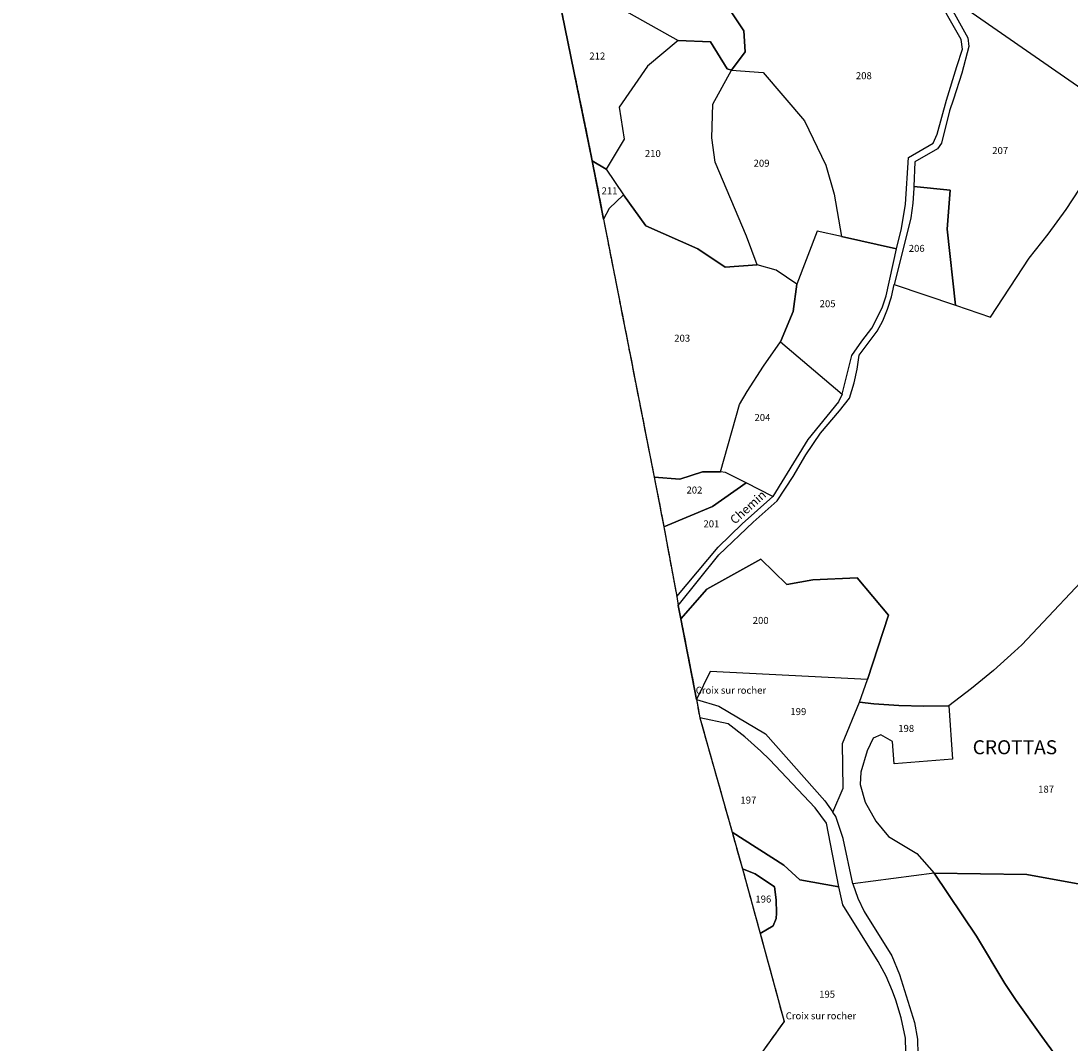
# Model space of a CAD drawing. Units: metres. Extents: x 1043474 to 1054746, y 6331335 to 6346304.
# Drawn here: x 1045987 to 1046286, y 6337434 to 6337726 of the extents above; entities that cross this region are included whole.
import ezdxf
from ezdxf.enums import TextEntityAlignment as Align

# ---------------------------------------------------------------- set-up
doc = ezdxf.new("R2010")
doc.units = ezdxf.units.M
doc.linetypes.add('TOPO2', pattern=[2.4, 2, -0.4])
doc.linetypes.add('TOPO5', pattern=[5.4, 3, -1, 0.4, -1])
for name, color, linetype in [('ig_cad_cote_alti', 37, 'CONTINUOUS'), ('ig_cad_lieudit', 7, 'ByLayer'), ('ig_cad_lieudit_texte', 210, 'CONTINUOUS'), ('ig_cad_limcom', 1, 'TOPO5'), ('ig_cad_nom_voie', 8, 'CONTINUOUS'), ('ig_cad_parcel', 3, 'CONTINUOUS'), ('ig_cad_parcel_num', 3, 'CONTINUOUS'), ('ig_cad_section', 20, 'TOPO2')]:
    doc.layers.add(name, color=color, linetype=linetype)
doc.styles.add('Times New Roman', font='times.ttf')

msp = doc.modelspace()

# ---------------------------------------------------------------- linework, layer by layer
at = {"layer": 'ig_cad_lieudit'}
msp.add_lwpolyline([(1046140.22, 6337732.96), (1046149.81, 6337686.3), (1046153, 6337669.65), (1046167.47, 6337595.97), (1046170.24, 6337581.8), (1046173.91, 6337561.92), (1046174.34, 6337559.3), (1046175.08, 6337555.49), (1046179.54, 6337532.45), (1046180.51, 6337527.25), (1046189.72, 6337494.61), (1046192.68, 6337484.07), (1046197.74, 6337465.67), (1046204.55, 6337440.52), (1046198.47, 6337432.04)], dxfattribs=at)
at = {"layer": 'ig_cad_limcom'}
msp.add_lwpolyline([(1045986.76, 6338236.86), (1046086.76, 6337983.41), (1046114.36, 6337845.84), (1046121.73, 6337810.05), (1046124.75, 6337810.19), (1046125.65, 6337805.13), (1046140.22, 6337732.96), (1046149.81, 6337686.3), (1046153, 6337669.65), (1046167.47, 6337595.97), (1046170.24, 6337581.8), (1046173.91, 6337561.92), (1046174.34, 6337559.3), (1046175.08, 6337555.49), (1046179.54, 6337532.45), (1046180.51, 6337527.25), (1046189.72, 6337494.61), (1046192.68, 6337484.07), (1046197.74, 6337465.67), (1046204.55, 6337440.52), (1046198.47, 6337432.04)], dxfattribs=at)
msp.add_lwpolyline([(1045986.76, 6338236.86), (1046086.76, 6337983.41), (1046114.36, 6337845.84), (1046121.73, 6337810.05), (1046124.75, 6337810.19), (1046125.65, 6337805.13), (1046140.22, 6337732.96), (1046149.81, 6337686.3), (1046153, 6337669.65), (1046167.47, 6337595.97), (1046170.24, 6337581.8), (1046173.91, 6337561.92), (1046174.34, 6337559.3), (1046175.08, 6337555.49), (1046179.54, 6337532.45), (1046180.51, 6337527.25), (1046189.72, 6337494.61), (1046192.68, 6337484.07), (1046197.74, 6337465.67), (1046204.55, 6337440.52), (1046198.47, 6337432.04)], dxfattribs=at)
msp.add_lwpolyline([(1045986.76, 6338236.86), (1046086.76, 6337983.41), (1046114.36, 6337845.84), (1046121.73, 6337810.05), (1046124.75, 6337810.19), (1046125.65, 6337805.13), (1046140.22, 6337732.96), (1046149.81, 6337686.3), (1046153, 6337669.65), (1046167.47, 6337595.97), (1046170.24, 6337581.8), (1046173.91, 6337561.92), (1046174.34, 6337559.3), (1046175.08, 6337555.49), (1046179.54, 6337532.45), (1046180.51, 6337527.25), (1046189.72, 6337494.61), (1046192.68, 6337484.07), (1046197.74, 6337465.67), (1046204.55, 6337440.52), (1046198.47, 6337432.04)], dxfattribs=at)
msp.add_lwpolyline([(1045986.76, 6338236.86), (1046086.76, 6337983.41), (1046114.36, 6337845.84), (1046121.73, 6337810.05), (1046124.75, 6337810.19), (1046125.65, 6337805.13), (1046140.22, 6337732.96), (1046149.81, 6337686.3), (1046153, 6337669.65), (1046167.47, 6337595.97), (1046170.24, 6337581.8), (1046173.91, 6337561.92), (1046174.34, 6337559.3), (1046175.08, 6337555.49), (1046179.54, 6337532.45), (1046180.51, 6337527.25), (1046189.72, 6337494.61), (1046192.68, 6337484.07), (1046197.74, 6337465.67), (1046204.55, 6337440.52), (1046198.47, 6337432.04)], dxfattribs=at)
msp.add_lwpolyline([(1045986.76, 6338236.86), (1046086.76, 6337983.41), (1046114.36, 6337845.84), (1046121.73, 6337810.05), (1046124.75, 6337810.19), (1046125.65, 6337805.13), (1046140.22, 6337732.96), (1046149.81, 6337686.3), (1046153, 6337669.65), (1046167.47, 6337595.97), (1046170.24, 6337581.8), (1046173.91, 6337561.92), (1046174.34, 6337559.3), (1046175.08, 6337555.49), (1046179.54, 6337532.45), (1046180.51, 6337527.25), (1046189.72, 6337494.61), (1046192.68, 6337484.07), (1046197.74, 6337465.67), (1046204.55, 6337440.52), (1046198.47, 6337432.04)], dxfattribs=at)
msp.add_lwpolyline([(1045986.76, 6338236.86), (1046086.76, 6337983.41), (1046114.36, 6337845.84), (1046121.73, 6337810.05), (1046124.75, 6337810.19), (1046125.65, 6337805.13), (1046140.22, 6337732.96), (1046149.81, 6337686.3), (1046153, 6337669.65), (1046167.47, 6337595.97), (1046170.24, 6337581.8), (1046173.91, 6337561.92), (1046174.34, 6337559.3), (1046175.08, 6337555.49), (1046179.54, 6337532.45), (1046180.51, 6337527.25), (1046189.72, 6337494.61), (1046192.68, 6337484.07), (1046197.74, 6337465.67), (1046204.55, 6337440.52), (1046198.47, 6337432.04)], dxfattribs=at)
msp.add_lwpolyline([(1045986.76, 6338236.86), (1046086.76, 6337983.41), (1046114.36, 6337845.84), (1046121.73, 6337810.05), (1046124.75, 6337810.19), (1046125.65, 6337805.13), (1046140.22, 6337732.96), (1046149.81, 6337686.3), (1046153, 6337669.65), (1046167.47, 6337595.97), (1046170.24, 6337581.8), (1046173.91, 6337561.92), (1046174.34, 6337559.3), (1046175.08, 6337555.49), (1046179.54, 6337532.45), (1046180.51, 6337527.25), (1046189.72, 6337494.61), (1046192.68, 6337484.07), (1046197.74, 6337465.67), (1046204.55, 6337440.52), (1046198.47, 6337432.04)], dxfattribs=at)
msp.add_lwpolyline([(1045986.76, 6338236.86), (1046086.76, 6337983.41), (1046114.36, 6337845.84), (1046121.73, 6337810.05), (1046124.75, 6337810.19), (1046125.65, 6337805.13), (1046140.22, 6337732.96), (1046149.81, 6337686.3), (1046153, 6337669.65), (1046167.47, 6337595.97), (1046170.24, 6337581.8), (1046173.91, 6337561.92), (1046174.34, 6337559.3), (1046175.08, 6337555.49), (1046179.54, 6337532.45), (1046180.51, 6337527.25), (1046189.72, 6337494.61), (1046192.68, 6337484.07), (1046197.74, 6337465.67), (1046204.55, 6337440.52), (1046198.47, 6337432.04)], dxfattribs=at)
msp.add_lwpolyline([(1045986.76, 6338236.86), (1046086.76, 6337983.41), (1046114.36, 6337845.84), (1046121.73, 6337810.05), (1046124.75, 6337810.19), (1046125.65, 6337805.13), (1046140.22, 6337732.96), (1046149.81, 6337686.3), (1046153, 6337669.65), (1046167.47, 6337595.97), (1046170.24, 6337581.8), (1046173.91, 6337561.92), (1046174.34, 6337559.3), (1046175.08, 6337555.49), (1046179.54, 6337532.45), (1046180.51, 6337527.25), (1046189.72, 6337494.61), (1046192.68, 6337484.07), (1046197.74, 6337465.67), (1046204.55, 6337440.52), (1046198.47, 6337432.04)], dxfattribs=at)
msp.add_lwpolyline([(1045986.76, 6338236.86), (1046086.76, 6337983.41), (1046114.36, 6337845.84), (1046121.73, 6337810.05), (1046124.75, 6337810.19), (1046125.65, 6337805.13), (1046140.22, 6337732.96), (1046149.81, 6337686.3), (1046153, 6337669.65), (1046167.47, 6337595.97), (1046170.24, 6337581.8), (1046173.91, 6337561.92), (1046174.34, 6337559.3), (1046175.08, 6337555.49), (1046179.54, 6337532.45), (1046180.51, 6337527.25), (1046189.72, 6337494.61), (1046192.68, 6337484.07), (1046197.74, 6337465.67), (1046204.55, 6337440.52), (1046198.47, 6337432.04)], dxfattribs=at)
msp.add_lwpolyline([(1045986.76, 6338236.86), (1046086.76, 6337983.41), (1046114.36, 6337845.84), (1046121.73, 6337810.05), (1046124.75, 6337810.19), (1046125.65, 6337805.13), (1046140.22, 6337732.96), (1046149.81, 6337686.3), (1046153, 6337669.65), (1046167.47, 6337595.97), (1046170.24, 6337581.8), (1046173.91, 6337561.92), (1046174.34, 6337559.3), (1046175.08, 6337555.49), (1046179.54, 6337532.45), (1046180.51, 6337527.25), (1046189.72, 6337494.61), (1046192.68, 6337484.07), (1046197.74, 6337465.67), (1046204.55, 6337440.52), (1046198.47, 6337432.04)], dxfattribs=at)
msp.add_lwpolyline([(1045986.76, 6338236.86), (1046086.76, 6337983.41), (1046114.36, 6337845.84), (1046121.73, 6337810.05), (1046124.75, 6337810.19), (1046125.65, 6337805.13), (1046140.22, 6337732.96), (1046149.81, 6337686.3), (1046153, 6337669.65), (1046167.47, 6337595.97), (1046170.24, 6337581.8), (1046173.91, 6337561.92), (1046174.34, 6337559.3), (1046175.08, 6337555.49), (1046179.54, 6337532.45), (1046180.51, 6337527.25), (1046189.72, 6337494.61), (1046192.68, 6337484.07), (1046197.74, 6337465.67), (1046204.55, 6337440.52), (1046198.47, 6337432.04)], dxfattribs=at)
msp.add_lwpolyline([(1045986.76, 6338236.86), (1046086.76, 6337983.41), (1046114.36, 6337845.84), (1046121.73, 6337810.05), (1046124.75, 6337810.19), (1046125.65, 6337805.13), (1046140.22, 6337732.96), (1046149.81, 6337686.3), (1046153, 6337669.65), (1046167.47, 6337595.97), (1046170.24, 6337581.8), (1046173.91, 6337561.92), (1046174.34, 6337559.3), (1046175.08, 6337555.49), (1046179.54, 6337532.45), (1046180.51, 6337527.25), (1046189.72, 6337494.61), (1046192.68, 6337484.07), (1046197.74, 6337465.67), (1046204.55, 6337440.52), (1046198.47, 6337432.04)], dxfattribs=at)
msp.add_lwpolyline([(1045986.76, 6338236.86), (1046086.76, 6337983.41), (1046114.36, 6337845.84), (1046121.73, 6337810.05), (1046124.75, 6337810.19), (1046125.65, 6337805.13), (1046140.22, 6337732.96), (1046149.81, 6337686.3), (1046153, 6337669.65), (1046167.47, 6337595.97), (1046170.24, 6337581.8), (1046173.91, 6337561.92), (1046174.34, 6337559.3), (1046175.08, 6337555.49), (1046179.54, 6337532.45), (1046180.51, 6337527.25), (1046189.72, 6337494.61), (1046192.68, 6337484.07), (1046197.74, 6337465.67), (1046204.55, 6337440.52), (1046198.47, 6337432.04)], dxfattribs=at)
msp.add_lwpolyline([(1045986.76, 6338236.86), (1046086.76, 6337983.41), (1046114.36, 6337845.84), (1046121.73, 6337810.05), (1046124.75, 6337810.19), (1046125.65, 6337805.13), (1046140.22, 6337732.96), (1046149.81, 6337686.3), (1046153, 6337669.65), (1046167.47, 6337595.97), (1046170.24, 6337581.8), (1046173.91, 6337561.92), (1046174.34, 6337559.3), (1046175.08, 6337555.49), (1046179.54, 6337532.45), (1046180.51, 6337527.25), (1046189.72, 6337494.61), (1046192.68, 6337484.07), (1046197.74, 6337465.67), (1046204.55, 6337440.52), (1046198.47, 6337432.04)], dxfattribs=at)
msp.add_lwpolyline([(1045986.76, 6338236.86), (1046086.76, 6337983.41), (1046114.36, 6337845.84), (1046121.73, 6337810.05), (1046124.75, 6337810.19), (1046125.65, 6337805.13), (1046140.22, 6337732.96), (1046149.81, 6337686.3), (1046153, 6337669.65), (1046167.47, 6337595.97), (1046170.24, 6337581.8), (1046173.91, 6337561.92), (1046174.34, 6337559.3), (1046175.08, 6337555.49), (1046179.54, 6337532.45), (1046180.51, 6337527.25), (1046189.72, 6337494.61), (1046192.68, 6337484.07), (1046197.74, 6337465.67), (1046204.55, 6337440.52), (1046198.47, 6337432.04)], dxfattribs=at)
msp.add_lwpolyline([(1045986.76, 6338236.86), (1046086.76, 6337983.41), (1046114.36, 6337845.84), (1046121.73, 6337810.05), (1046124.75, 6337810.19), (1046125.65, 6337805.13), (1046140.22, 6337732.96), (1046149.81, 6337686.3), (1046153, 6337669.65), (1046167.47, 6337595.97), (1046170.24, 6337581.8), (1046173.91, 6337561.92), (1046174.34, 6337559.3), (1046175.08, 6337555.49), (1046179.54, 6337532.45), (1046180.51, 6337527.25), (1046189.72, 6337494.61), (1046192.68, 6337484.07), (1046197.74, 6337465.67), (1046204.55, 6337440.52), (1046198.47, 6337432.04)], dxfattribs=at)
msp.add_lwpolyline([(1045986.76, 6338236.86), (1046086.76, 6337983.41), (1046114.36, 6337845.84), (1046121.73, 6337810.05), (1046124.75, 6337810.19), (1046125.65, 6337805.13), (1046140.22, 6337732.96), (1046149.81, 6337686.3), (1046153, 6337669.65), (1046167.47, 6337595.97), (1046170.24, 6337581.8), (1046173.91, 6337561.92), (1046174.34, 6337559.3), (1046175.08, 6337555.49), (1046179.54, 6337532.45), (1046180.51, 6337527.25), (1046189.72, 6337494.61), (1046192.68, 6337484.07), (1046197.74, 6337465.67), (1046204.55, 6337440.52), (1046198.47, 6337432.04)], dxfattribs=at)
msp.add_lwpolyline([(1045986.76, 6338236.86), (1046086.76, 6337983.41), (1046114.36, 6337845.84), (1046121.73, 6337810.05), (1046124.75, 6337810.19), (1046125.65, 6337805.13), (1046140.22, 6337732.96), (1046149.81, 6337686.3), (1046153, 6337669.65), (1046167.47, 6337595.97), (1046170.24, 6337581.8), (1046173.91, 6337561.92), (1046174.34, 6337559.3), (1046175.08, 6337555.49), (1046179.54, 6337532.45), (1046180.51, 6337527.25), (1046189.72, 6337494.61), (1046192.68, 6337484.07), (1046197.74, 6337465.67), (1046204.55, 6337440.52), (1046198.47, 6337432.04)], dxfattribs=at)
msp.add_lwpolyline([(1045986.76, 6338236.86), (1046086.76, 6337983.41), (1046114.36, 6337845.84), (1046121.73, 6337810.05), (1046124.75, 6337810.19), (1046125.65, 6337805.13), (1046140.22, 6337732.96), (1046149.81, 6337686.3), (1046153, 6337669.65), (1046167.47, 6337595.97), (1046170.24, 6337581.8), (1046173.91, 6337561.92), (1046174.34, 6337559.3), (1046175.08, 6337555.49), (1046179.54, 6337532.45), (1046180.51, 6337527.25), (1046189.72, 6337494.61), (1046192.68, 6337484.07), (1046197.74, 6337465.67), (1046204.55, 6337440.52), (1046198.47, 6337432.04)], dxfattribs=at)
msp.add_lwpolyline([(1045986.76, 6338236.86), (1046086.76, 6337983.41), (1046114.36, 6337845.84), (1046121.73, 6337810.05), (1046124.75, 6337810.19), (1046125.65, 6337805.13), (1046140.22, 6337732.96), (1046149.81, 6337686.3), (1046153, 6337669.65), (1046167.47, 6337595.97), (1046170.24, 6337581.8), (1046173.91, 6337561.92), (1046174.34, 6337559.3), (1046175.08, 6337555.49), (1046179.54, 6337532.45), (1046180.51, 6337527.25), (1046189.72, 6337494.61), (1046192.68, 6337484.07), (1046197.74, 6337465.67), (1046204.55, 6337440.52), (1046198.47, 6337432.04)], dxfattribs=at)
msp.add_lwpolyline([(1045986.76, 6338236.86), (1046086.76, 6337983.41), (1046114.36, 6337845.84), (1046121.73, 6337810.05), (1046124.75, 6337810.19), (1046125.65, 6337805.13), (1046140.22, 6337732.96), (1046149.81, 6337686.3), (1046153, 6337669.65), (1046167.47, 6337595.97), (1046170.24, 6337581.8), (1046173.91, 6337561.92), (1046174.34, 6337559.3), (1046175.08, 6337555.49), (1046179.54, 6337532.45), (1046180.51, 6337527.25), (1046189.72, 6337494.61), (1046192.68, 6337484.07), (1046197.74, 6337465.67), (1046204.55, 6337440.52), (1046198.47, 6337432.04)], dxfattribs=at)
msp.add_lwpolyline([(1045986.76, 6338236.86), (1046086.76, 6337983.41), (1046114.36, 6337845.84), (1046121.73, 6337810.05), (1046124.75, 6337810.19), (1046125.65, 6337805.13), (1046140.22, 6337732.96), (1046149.81, 6337686.3), (1046153, 6337669.65), (1046167.47, 6337595.97), (1046170.24, 6337581.8), (1046173.91, 6337561.92), (1046174.34, 6337559.3), (1046175.08, 6337555.49), (1046179.54, 6337532.45), (1046180.51, 6337527.25), (1046189.72, 6337494.61), (1046192.68, 6337484.07), (1046197.74, 6337465.67), (1046204.55, 6337440.52), (1046198.47, 6337432.04)], dxfattribs=at)
msp.add_lwpolyline([(1045986.76, 6338236.86), (1046086.76, 6337983.41), (1046114.36, 6337845.84), (1046121.73, 6337810.05), (1046124.75, 6337810.19), (1046125.65, 6337805.13), (1046140.22, 6337732.96), (1046149.81, 6337686.3), (1046153, 6337669.65), (1046167.47, 6337595.97), (1046170.24, 6337581.8), (1046173.91, 6337561.92), (1046174.34, 6337559.3), (1046175.08, 6337555.49), (1046179.54, 6337532.45), (1046180.51, 6337527.25), (1046189.72, 6337494.61), (1046192.68, 6337484.07), (1046197.74, 6337465.67), (1046204.55, 6337440.52), (1046198.47, 6337432.04)], dxfattribs=at)
msp.add_lwpolyline([(1045986.76, 6338236.86), (1046086.76, 6337983.41), (1046114.36, 6337845.84), (1046121.73, 6337810.05), (1046124.75, 6337810.19), (1046125.65, 6337805.13), (1046140.22, 6337732.96), (1046149.81, 6337686.3), (1046153, 6337669.65), (1046167.47, 6337595.97), (1046170.24, 6337581.8), (1046173.91, 6337561.92), (1046174.34, 6337559.3), (1046175.08, 6337555.49), (1046179.54, 6337532.45), (1046180.51, 6337527.25), (1046189.72, 6337494.61), (1046192.68, 6337484.07), (1046197.74, 6337465.67), (1046204.55, 6337440.52), (1046198.47, 6337432.04)], dxfattribs=at)
msp.add_lwpolyline([(1045986.76, 6338236.86), (1046086.76, 6337983.41), (1046114.36, 6337845.84), (1046121.73, 6337810.05), (1046124.75, 6337810.19), (1046125.65, 6337805.13), (1046140.22, 6337732.96), (1046149.81, 6337686.3), (1046153, 6337669.65), (1046167.47, 6337595.97), (1046170.24, 6337581.8), (1046173.91, 6337561.92), (1046174.34, 6337559.3), (1046175.08, 6337555.49), (1046179.54, 6337532.45), (1046180.51, 6337527.25), (1046189.72, 6337494.61), (1046192.68, 6337484.07), (1046197.74, 6337465.67), (1046204.55, 6337440.52), (1046198.47, 6337432.04)], dxfattribs=at)
msp.add_lwpolyline([(1045986.76, 6338236.86), (1046086.76, 6337983.41), (1046114.36, 6337845.84), (1046121.73, 6337810.05), (1046124.75, 6337810.19), (1046125.65, 6337805.13), (1046140.22, 6337732.96), (1046149.81, 6337686.3), (1046153, 6337669.65), (1046167.47, 6337595.97), (1046170.24, 6337581.8), (1046173.91, 6337561.92), (1046174.34, 6337559.3), (1046175.08, 6337555.49), (1046179.54, 6337532.45), (1046180.51, 6337527.25), (1046189.72, 6337494.61), (1046192.68, 6337484.07), (1046197.74, 6337465.67), (1046204.55, 6337440.52), (1046198.47, 6337432.04)], dxfattribs=at)
msp.add_lwpolyline([(1045986.76, 6338236.86), (1046086.76, 6337983.41), (1046114.36, 6337845.84), (1046121.73, 6337810.05), (1046124.75, 6337810.19), (1046125.65, 6337805.13), (1046140.22, 6337732.96), (1046149.81, 6337686.3), (1046153, 6337669.65), (1046167.47, 6337595.97), (1046170.24, 6337581.8), (1046173.91, 6337561.92), (1046174.34, 6337559.3), (1046175.08, 6337555.49), (1046179.54, 6337532.45), (1046180.51, 6337527.25), (1046189.72, 6337494.61), (1046192.68, 6337484.07), (1046197.74, 6337465.67), (1046204.55, 6337440.52), (1046198.47, 6337432.04)], dxfattribs=at)
msp.add_lwpolyline([(1045986.76, 6338236.86), (1046086.76, 6337983.41), (1046114.36, 6337845.84), (1046121.73, 6337810.05), (1046124.75, 6337810.19), (1046125.65, 6337805.13), (1046140.22, 6337732.96), (1046149.81, 6337686.3), (1046153, 6337669.65), (1046167.47, 6337595.97), (1046170.24, 6337581.8), (1046173.91, 6337561.92), (1046174.34, 6337559.3), (1046175.08, 6337555.49), (1046179.54, 6337532.45), (1046180.51, 6337527.25), (1046189.72, 6337494.61), (1046192.68, 6337484.07), (1046197.74, 6337465.67), (1046204.55, 6337440.52), (1046198.47, 6337432.04)], dxfattribs=at)
msp.add_lwpolyline([(1045986.76, 6338236.86), (1046086.76, 6337983.41), (1046114.36, 6337845.84), (1046121.73, 6337810.05), (1046124.75, 6337810.19), (1046125.65, 6337805.13), (1046140.22, 6337732.96), (1046149.81, 6337686.3), (1046153, 6337669.65), (1046167.47, 6337595.97), (1046170.24, 6337581.8), (1046173.91, 6337561.92), (1046174.34, 6337559.3), (1046175.08, 6337555.49), (1046179.54, 6337532.45), (1046180.51, 6337527.25), (1046189.72, 6337494.61), (1046192.68, 6337484.07), (1046197.74, 6337465.67), (1046204.55, 6337440.52), (1046198.47, 6337432.04)], dxfattribs=at)
msp.add_lwpolyline([(1045986.76, 6338236.86), (1046086.76, 6337983.41), (1046114.36, 6337845.84), (1046121.73, 6337810.05), (1046124.75, 6337810.19), (1046125.65, 6337805.13), (1046140.22, 6337732.96), (1046149.81, 6337686.3), (1046153, 6337669.65), (1046167.47, 6337595.97), (1046170.24, 6337581.8), (1046173.91, 6337561.92), (1046174.34, 6337559.3), (1046175.08, 6337555.49), (1046179.54, 6337532.45), (1046180.51, 6337527.25), (1046189.72, 6337494.61), (1046192.68, 6337484.07), (1046197.74, 6337465.67), (1046204.55, 6337440.52), (1046198.47, 6337432.04)], dxfattribs=at)
msp.add_lwpolyline([(1045986.76, 6338236.86), (1046086.76, 6337983.41), (1046114.36, 6337845.84), (1046121.73, 6337810.05), (1046124.75, 6337810.19), (1046125.65, 6337805.13), (1046140.22, 6337732.96), (1046149.81, 6337686.3), (1046153, 6337669.65), (1046167.47, 6337595.97), (1046170.24, 6337581.8), (1046173.91, 6337561.92), (1046174.34, 6337559.3), (1046175.08, 6337555.49), (1046179.54, 6337532.45), (1046180.51, 6337527.25), (1046189.72, 6337494.61), (1046192.68, 6337484.07), (1046197.74, 6337465.67), (1046204.55, 6337440.52), (1046198.47, 6337432.04)], dxfattribs=at)
msp.add_lwpolyline([(1045986.76, 6338236.86), (1046086.76, 6337983.41), (1046114.36, 6337845.84), (1046121.73, 6337810.05), (1046124.75, 6337810.19), (1046125.65, 6337805.13), (1046140.22, 6337732.96), (1046149.81, 6337686.3), (1046153, 6337669.65), (1046167.47, 6337595.97), (1046170.24, 6337581.8), (1046173.91, 6337561.92), (1046174.34, 6337559.3), (1046175.08, 6337555.49), (1046179.54, 6337532.45), (1046180.51, 6337527.25), (1046189.72, 6337494.61), (1046192.68, 6337484.07), (1046197.74, 6337465.67), (1046204.55, 6337440.52), (1046198.47, 6337432.04)], dxfattribs=at)
msp.add_lwpolyline([(1045986.76, 6338236.86), (1046086.76, 6337983.41), (1046114.36, 6337845.84), (1046121.73, 6337810.05), (1046124.75, 6337810.19), (1046125.65, 6337805.13), (1046140.22, 6337732.96), (1046149.81, 6337686.3), (1046153, 6337669.65), (1046167.47, 6337595.97), (1046170.24, 6337581.8), (1046173.91, 6337561.92), (1046174.34, 6337559.3), (1046175.08, 6337555.49), (1046179.54, 6337532.45), (1046180.51, 6337527.25), (1046189.72, 6337494.61), (1046192.68, 6337484.07), (1046197.74, 6337465.67), (1046204.55, 6337440.52), (1046198.47, 6337432.04)], dxfattribs=at)
msp.add_lwpolyline([(1045986.76, 6338236.86), (1046086.76, 6337983.41), (1046114.36, 6337845.84), (1046121.73, 6337810.05), (1046124.75, 6337810.19), (1046125.65, 6337805.13), (1046140.22, 6337732.96), (1046149.81, 6337686.3), (1046153, 6337669.65), (1046167.47, 6337595.97), (1046170.24, 6337581.8), (1046173.91, 6337561.92), (1046174.34, 6337559.3), (1046175.08, 6337555.49), (1046179.54, 6337532.45), (1046180.51, 6337527.25), (1046189.72, 6337494.61), (1046192.68, 6337484.07), (1046197.74, 6337465.67), (1046204.55, 6337440.52), (1046198.47, 6337432.04)], dxfattribs=at)
msp.add_lwpolyline([(1045986.76, 6338236.86), (1046086.76, 6337983.41), (1046114.36, 6337845.84), (1046121.73, 6337810.05), (1046124.75, 6337810.19), (1046125.65, 6337805.13), (1046140.22, 6337732.96), (1046149.81, 6337686.3), (1046153, 6337669.65), (1046167.47, 6337595.97), (1046170.24, 6337581.8), (1046173.91, 6337561.92), (1046174.34, 6337559.3), (1046175.08, 6337555.49), (1046179.54, 6337532.45), (1046180.51, 6337527.25), (1046189.72, 6337494.61), (1046192.68, 6337484.07), (1046197.74, 6337465.67), (1046204.55, 6337440.52), (1046198.47, 6337432.04)], dxfattribs=at)
msp.add_lwpolyline([(1045986.76, 6338236.86), (1046086.76, 6337983.41), (1046114.36, 6337845.84), (1046121.73, 6337810.05), (1046124.75, 6337810.19), (1046125.65, 6337805.13), (1046140.22, 6337732.96), (1046149.81, 6337686.3), (1046153, 6337669.65), (1046167.47, 6337595.97), (1046170.24, 6337581.8), (1046173.91, 6337561.92), (1046174.34, 6337559.3), (1046175.08, 6337555.49), (1046179.54, 6337532.45), (1046180.51, 6337527.25), (1046189.72, 6337494.61), (1046192.68, 6337484.07), (1046197.74, 6337465.67), (1046204.55, 6337440.52), (1046198.47, 6337432.04)], dxfattribs=at)
msp.add_lwpolyline([(1045986.76, 6338236.86), (1046086.76, 6337983.41), (1046114.36, 6337845.84), (1046121.73, 6337810.05), (1046124.75, 6337810.19), (1046125.65, 6337805.13), (1046140.22, 6337732.96), (1046149.81, 6337686.3), (1046153, 6337669.65), (1046167.47, 6337595.97), (1046170.24, 6337581.8), (1046173.91, 6337561.92), (1046174.34, 6337559.3), (1046175.08, 6337555.49), (1046179.54, 6337532.45), (1046180.51, 6337527.25), (1046189.72, 6337494.61), (1046192.68, 6337484.07), (1046197.74, 6337465.67), (1046204.55, 6337440.52), (1046198.47, 6337432.04)], dxfattribs=at)
msp.add_lwpolyline([(1045986.76, 6338236.86), (1046086.76, 6337983.41), (1046114.36, 6337845.84), (1046121.73, 6337810.05), (1046124.75, 6337810.19), (1046125.65, 6337805.13), (1046140.22, 6337732.96), (1046149.81, 6337686.3), (1046153, 6337669.65), (1046167.47, 6337595.97), (1046170.24, 6337581.8), (1046173.91, 6337561.92), (1046174.34, 6337559.3), (1046175.08, 6337555.49), (1046179.54, 6337532.45), (1046180.51, 6337527.25), (1046189.72, 6337494.61), (1046192.68, 6337484.07), (1046197.74, 6337465.67), (1046204.55, 6337440.52), (1046198.47, 6337432.04)], dxfattribs=at)
msp.add_lwpolyline([(1045986.76, 6338236.86), (1046086.76, 6337983.41), (1046114.36, 6337845.84), (1046121.73, 6337810.05), (1046124.75, 6337810.19), (1046125.65, 6337805.13), (1046140.22, 6337732.96), (1046149.81, 6337686.3), (1046153, 6337669.65), (1046167.47, 6337595.97), (1046170.24, 6337581.8), (1046173.91, 6337561.92), (1046174.34, 6337559.3), (1046175.08, 6337555.49), (1046179.54, 6337532.45), (1046180.51, 6337527.25), (1046189.72, 6337494.61), (1046192.68, 6337484.07), (1046197.74, 6337465.67), (1046204.55, 6337440.52), (1046198.47, 6337432.04)], dxfattribs=at)
msp.add_lwpolyline([(1045986.76, 6338236.86), (1046086.76, 6337983.41), (1046114.36, 6337845.84), (1046121.73, 6337810.05), (1046124.75, 6337810.19), (1046125.65, 6337805.13), (1046140.22, 6337732.96), (1046149.81, 6337686.3), (1046153, 6337669.65), (1046167.47, 6337595.97), (1046170.24, 6337581.8), (1046173.91, 6337561.92), (1046174.34, 6337559.3), (1046175.08, 6337555.49), (1046179.54, 6337532.45), (1046180.51, 6337527.25), (1046189.72, 6337494.61), (1046192.68, 6337484.07), (1046197.74, 6337465.67), (1046204.55, 6337440.52), (1046198.47, 6337432.04)], dxfattribs=at)
msp.add_lwpolyline([(1045986.76, 6338236.86), (1046086.76, 6337983.41), (1046114.36, 6337845.84), (1046121.73, 6337810.05), (1046124.75, 6337810.19), (1046125.65, 6337805.13), (1046140.22, 6337732.96), (1046149.81, 6337686.3), (1046153, 6337669.65), (1046167.47, 6337595.97), (1046170.24, 6337581.8), (1046173.91, 6337561.92), (1046174.34, 6337559.3), (1046175.08, 6337555.49), (1046179.54, 6337532.45), (1046180.51, 6337527.25), (1046189.72, 6337494.61), (1046192.68, 6337484.07), (1046197.74, 6337465.67), (1046204.55, 6337440.52), (1046198.47, 6337432.04)], dxfattribs=at)
msp.add_lwpolyline([(1045986.76, 6338236.86), (1046086.76, 6337983.41), (1046114.36, 6337845.84), (1046121.73, 6337810.05), (1046124.75, 6337810.19), (1046125.65, 6337805.13), (1046140.22, 6337732.96), (1046149.81, 6337686.3), (1046153, 6337669.65), (1046167.47, 6337595.97), (1046170.24, 6337581.8), (1046173.91, 6337561.92), (1046174.34, 6337559.3), (1046175.08, 6337555.49), (1046179.54, 6337532.45), (1046180.51, 6337527.25), (1046189.72, 6337494.61), (1046192.68, 6337484.07), (1046197.74, 6337465.67), (1046204.55, 6337440.52), (1046198.47, 6337432.04)], dxfattribs=at)
at = {"layer": 'ig_cad_parcel'}
for points in [[(1046301.37, 6337698.58), (1046249.87, 6337734.34), (1046248.17, 6337737.39), (1046247.68, 6337745.06), (1046248.04, 6337754.2), (1046248.15, 6337780.67), (1046248.38, 6337783.96), (1046250.33, 6337794.27), (1046251.55, 6337798.76), (1046254.43, 6337808.44), (1046257.65, 6337818.04), (1046261.21, 6337826.21), (1046263.59, 6337829.22), (1046271.37, 6337834.07), (1046275.17, 6337838.29), (1046275.54, 6337856.94), (1046276.46, 6337863.98), (1046278.01, 6337867.07), (1046292.58, 6337878.38)], [(1046295.37, 6337572.49), (1046272.36, 6337548.11), (1046270.36, 6337546.22), (1046264.33, 6337540.77), (1046258.05, 6337535.59), (1046251.57, 6337530.68), (1046244.42, 6337530.54), (1046237.27, 6337530.74), (1046230.15, 6337531.28), (1046226.12, 6337531.74), (1046228.35, 6337538.19), (1046234.37, 6337556.54), (1046225.45, 6337567.17), (1046212.78, 6337566.64), (1046205.33, 6337565.28), (1046197.88, 6337572.5), (1046182.49, 6337563.97), (1046175.08, 6337555.49), (1046174.34, 6337559.3), (1046185.95, 6337573.79), (1046195.73, 6337583.11), (1046202.56, 6337589.2), (1046207.12, 6337596.14), (1046210.75, 6337602.32), (1046214.95, 6337608.56), (1046220.41, 6337614.87), (1046223.24, 6337618.57), (1046224.57, 6337622.87), (1046225.42, 6337626.79), (1046225.94, 6337630.77), (1046231.15, 6337637.7), (1046232.69, 6337640.61), (1046234.11, 6337643.97), (1046235.21, 6337647.45), (1046235.99, 6337651.02), (1046253.5, 6337645.06), (1046263.49, 6337641.68), (1046274.54, 6337658.46), (1046279.93, 6337665.32), (1046285.04, 6337672.38), (1046290.89, 6337681.22)], [(1046295.37, 6337572.49), (1046272.36, 6337548.11), (1046270.36, 6337546.22), (1046264.33, 6337540.77), (1046258.05, 6337535.59), (1046251.57, 6337530.68), (1046252.63, 6337515.4), (1046236.01, 6337514.14), (1046235.47, 6337520.45), (1046232.16, 6337522.34), (1046229.96, 6337521.39), (1046228.23, 6337517.77), (1046226.48, 6337511.74), (1046226.29, 6337508.24), (1046227.66, 6337503.16), (1046230.74, 6337497.7), (1046234.4, 6337493.39), (1046242.48, 6337488.45), (1046247.34, 6337482.86), (1046273.81, 6337482.53), (1046334.4, 6337471.46)], [(1046285.58, 6337426.05), (1046278.07, 6337436.19), (1046270.82, 6337446.52), (1046267.55, 6337451.41), (1046259.51, 6337464.9), (1046247.34, 6337482.86), (1046224.15, 6337479.81), (1046225.64, 6337475.71), (1046227.39, 6337471.9), (1046235.33, 6337459.29), (1046237.45, 6337453.9), (1046241.8, 6337440.26), (1046242.6, 6337435.44), (1046242.68, 6337431.05)]]:
    msp.add_lwpolyline(points, dxfattribs=at)
for points in [[(1046185.15, 6337751.58), (1046182.93, 6337752.17), (1046174.18, 6337752.92), (1046155.56, 6337763.5), (1046156.82, 6337744.89), (1046155.49, 6337741.53), (1046149.85, 6337736.62), (1046160.27, 6337728.59), (1046174.34, 6337720.67), (1046183.53, 6337720.31), (1046188.32, 6337712.6), (1046189.55, 6337712.19), (1046193.47, 6337717.46), (1046193.02, 6337723.46), (1046185.59, 6337734.75)], [(1046247.37, 6337734.57), (1046185.15, 6337751.58), (1046185.59, 6337734.75), (1046193.02, 6337723.46), (1046193.47, 6337717.46), (1046189.55, 6337712.19), (1046198.6, 6337711.51), (1046210.36, 6337697.71), (1046216.51, 6337685.02), (1046218.87, 6337676.78), (1046220.9, 6337664.73), (1046236.66, 6337661.17), (1046238.05, 6337667.02), (1046239.24, 6337673.93), (1046240.07, 6337687.28), (1046247.1, 6337691.31), (1046248.26, 6337693.88), (1046250.88, 6337703.6), (1046253.82, 6337713.22), (1046255.5, 6337718.22), (1046255.12, 6337720.97)], [(1046140.22, 6337732.96), (1046149.85, 6337736.62), (1046160.27, 6337728.59), (1046174.34, 6337720.67), (1046165.54, 6337713.32), (1046157.49, 6337701.65), (1046158.89, 6337692.45), (1046153.75, 6337683.94), (1046149.81, 6337686.3)], [(1046253.5, 6337645.06), (1046263.49, 6337641.68), (1046274.54, 6337658.46), (1046279.93, 6337665.32), (1046285.04, 6337672.38), (1046290.89, 6337681.22), (1046301.37, 6337698.58), (1046249.87, 6337734.34), (1046256.96, 6337721.46), (1046257.26, 6337718.92), (1046255.26, 6337711.35), (1046252.94, 6337703.9), (1046251.8, 6337700.6), (1046249.46, 6337691.39), (1046248.37, 6337689.72), (1046241.86, 6337686), (1046241.61, 6337678.94), (1046251.98, 6337677.96), (1046251.13, 6337666.8)], [(1046174.34, 6337720.67), (1046165.54, 6337713.32), (1046157.49, 6337701.65), (1046158.89, 6337692.45), (1046153.75, 6337683.94), (1046158.74, 6337676.56), (1046165.1, 6337667.69), (1046179.91, 6337661.13), (1046187.76, 6337655.91), (1046196.84, 6337656.6), (1046193.81, 6337664.8), (1046184.91, 6337685.91), (1046183.91, 6337692.86), (1046184.18, 6337702.46), (1046189.55, 6337712.19), (1046188.32, 6337712.6), (1046183.53, 6337720.31)], [(1046196.84, 6337656.6), (1046193.81, 6337664.8), (1046184.91, 6337685.91), (1046183.91, 6337692.86), (1046184.18, 6337702.46), (1046189.55, 6337712.19), (1046198.6, 6337711.51), (1046210.36, 6337697.71), (1046216.51, 6337685.02), (1046218.87, 6337676.78), (1046220.9, 6337664.73), (1046214.03, 6337666.26), (1046208.2, 6337651.06), (1046202.26, 6337655.04)], [(1046149.81, 6337686.3), (1046153.75, 6337683.94), (1046158.74, 6337676.56), (1046154.65, 6337672.64), (1046153, 6337669.65)], [(1046235.99, 6337651.02), (1046253.5, 6337645.06), (1046251.13, 6337666.8), (1046251.98, 6337677.96), (1046241.61, 6337678.94), (1046241.6, 6337678.47), (1046241.31, 6337674.22), (1046240.69, 6337670.02), (1046239.9, 6337666.49)], [(1046196.84, 6337656.6), (1046187.76, 6337655.91), (1046179.91, 6337661.13), (1046165.1, 6337667.69), (1046158.74, 6337676.56), (1046154.65, 6337672.64), (1046153, 6337669.65), (1046167.47, 6337595.97), (1046174.75, 6337595.4), (1046181.24, 6337597.46), (1046186.41, 6337597.49), (1046191.79, 6337616.71), (1046194.05, 6337620.46), (1046198.66, 6337627.62), (1046203.55, 6337634.59), (1046207.14, 6337643.27), (1046208.2, 6337651.06), (1046202.26, 6337655.04)], [(1046220.9, 6337664.73), (1046214.03, 6337666.26), (1046208.2, 6337651.06), (1046207.14, 6337643.27), (1046203.55, 6337634.59), (1046221.17, 6337619.65), (1046223.92, 6337630.73), (1046226.73, 6337634.82), (1046229.62, 6337638.5), (1046232.5, 6337644.35), (1046233.67, 6337647.76), (1046236.66, 6337661.17)], [(1046186.41, 6337597.49), (1046191.79, 6337616.71), (1046194.05, 6337620.46), (1046198.66, 6337627.62), (1046203.55, 6337634.59), (1046221.17, 6337619.65), (1046220.08, 6337617.5), (1046211.34, 6337606.74), (1046201.37, 6337590.44), (1046193.71, 6337594.35), (1046187.86, 6337597.34)], [(1046193.71, 6337594.35), (1046187.86, 6337597.34), (1046186.41, 6337597.49), (1046181.24, 6337597.46), (1046174.75, 6337595.4), (1046167.47, 6337595.97), (1046170.24, 6337581.8), (1046184.16, 6337587.6)], [(1046201.37, 6337590.44), (1046193.71, 6337594.35), (1046184.16, 6337587.6), (1046170.24, 6337581.8), (1046173.91, 6337561.92), (1046185.74, 6337575.98), (1046192.61, 6337582.63)], [(1046175.08, 6337555.49), (1046182.49, 6337563.97), (1046197.88, 6337572.5), (1046205.33, 6337565.28), (1046212.78, 6337566.64), (1046225.45, 6337567.17), (1046234.37, 6337556.54), (1046228.35, 6337538.19), (1046183.48, 6337540.51), (1046179.54, 6337532.45)], [(1046226.12, 6337531.74), (1046228.35, 6337538.19), (1046183.48, 6337540.51), (1046179.54, 6337532.45), (1046185.97, 6337530.57), (1046199.21, 6337522.68), (1046216.17, 6337503.57), (1046218.49, 6337500.3), (1046221.41, 6337507.13), (1046221.18, 6337519.86)], [(1046226.12, 6337531.74), (1046230.15, 6337531.28), (1046237.27, 6337530.74), (1046244.42, 6337530.54), (1046251.57, 6337530.68), (1046252.63, 6337515.4), (1046236.01, 6337514.14), (1046235.47, 6337520.45), (1046232.16, 6337522.34), (1046229.96, 6337521.39), (1046228.23, 6337517.77), (1046226.48, 6337511.74), (1046226.29, 6337508.24), (1046227.66, 6337503.16), (1046230.74, 6337497.7), (1046234.4, 6337493.39), (1046242.48, 6337488.45), (1046247.34, 6337482.86), (1046224.15, 6337479.81), (1046221.42, 6337492.81), (1046219.35, 6337499.09), (1046218.49, 6337500.3), (1046221.41, 6337507.13), (1046221.18, 6337519.86)], [(1046189.72, 6337494.61), (1046204.47, 6337485.15), (1046209, 6337480.96), (1046220.2, 6337478.93), (1046216.68, 6337497.19), (1046213.46, 6337501.58), (1046200.35, 6337515.36), (1046197.9, 6337517.73), (1046193.35, 6337521.77), (1046188.58, 6337525.55), (1046180.51, 6337527.25)], [(1046192.68, 6337484.07), (1046196.31, 6337482.7), (1046201.81, 6337478.96), (1046202.26, 6337475.23), (1046202.38, 6337471.5), (1046202.33, 6337469.97), (1046201.39, 6337467.83), (1046197.74, 6337465.67), (1046204.55, 6337440.52), (1046198.47, 6337432.04), (1046216.74, 6337407.34), (1046231.85, 6337416.57), (1046239.45, 6337424.06), (1046239.19, 6337435.79), (1046237.95, 6337441.6), (1046236.49, 6337446.65), (1046235.54, 6337449.18), (1046233.64, 6337453.51), (1046231.43, 6337457.67), (1046221.31, 6337473.88), (1046220.2, 6337478.93), (1046209, 6337480.96), (1046204.47, 6337485.15), (1046189.72, 6337494.61)], [(1046197.74, 6337465.67), (1046201.39, 6337467.83), (1046202.33, 6337469.97), (1046202.38, 6337471.5), (1046202.26, 6337475.23), (1046201.81, 6337478.96), (1046196.31, 6337482.7), (1046192.68, 6337484.07)], [(1046247.34, 6337482.86), (1046259.51, 6337464.9), (1046267.55, 6337451.41), (1046270.82, 6337446.52), (1046278.07, 6337436.19), (1046285.58, 6337426.05), (1046295.91, 6337409.75), (1046299.66, 6337405.57), (1046301.67, 6337404.42), (1046322.41, 6337405.43), (1046323.62, 6337409.76), (1046328.14, 6337419.63), (1046331.78, 6337426.47), (1046335.7, 6337433.14), (1046340.8, 6337440.91), (1046347.76, 6337455.31), (1046349.58, 6337460.12), (1046350.25, 6337469.18), (1046334.4, 6337471.46), (1046273.81, 6337482.53)]]:
    msp.add_lwpolyline(points, close=True, dxfattribs=at)
at = {"layer": 'ig_cad_section'}
msp.add_lwpolyline([(1046140.22, 6337732.96), (1046149.81, 6337686.3), (1046153, 6337669.65), (1046167.47, 6337595.97), (1046170.24, 6337581.8), (1046173.91, 6337561.92), (1046174.34, 6337559.3), (1046175.08, 6337555.49), (1046179.54, 6337532.45), (1046180.51, 6337527.25), (1046189.72, 6337494.61), (1046192.68, 6337484.07), (1046197.74, 6337465.67), (1046204.55, 6337440.52), (1046198.47, 6337432.04)], dxfattribs=at)
msp.add_lwpolyline([(1046140.22, 6337732.96), (1046149.81, 6337686.3), (1046153, 6337669.65), (1046167.47, 6337595.97), (1046170.24, 6337581.8), (1046173.91, 6337561.92), (1046174.34, 6337559.3), (1046175.08, 6337555.49), (1046179.54, 6337532.45), (1046180.51, 6337527.25), (1046189.72, 6337494.61), (1046192.68, 6337484.07), (1046197.74, 6337465.67), (1046204.55, 6337440.52), (1046198.47, 6337432.04)], dxfattribs=at)
msp.add_lwpolyline([(1046140.22, 6337732.96), (1046149.81, 6337686.3), (1046153, 6337669.65), (1046167.47, 6337595.97), (1046170.24, 6337581.8), (1046173.91, 6337561.92), (1046174.34, 6337559.3), (1046175.08, 6337555.49), (1046179.54, 6337532.45), (1046180.51, 6337527.25), (1046189.72, 6337494.61), (1046192.68, 6337484.07), (1046197.74, 6337465.67), (1046204.55, 6337440.52), (1046198.47, 6337432.04)], dxfattribs=at)
msp.add_lwpolyline([(1046140.22, 6337732.96), (1046149.81, 6337686.3), (1046153, 6337669.65), (1046167.47, 6337595.97), (1046170.24, 6337581.8), (1046173.91, 6337561.92), (1046174.34, 6337559.3), (1046175.08, 6337555.49), (1046179.54, 6337532.45), (1046180.51, 6337527.25), (1046189.72, 6337494.61), (1046192.68, 6337484.07), (1046197.74, 6337465.67), (1046204.55, 6337440.52), (1046198.47, 6337432.04)], dxfattribs=at)
msp.add_lwpolyline([(1046140.22, 6337732.96), (1046149.81, 6337686.3), (1046153, 6337669.65), (1046167.47, 6337595.97), (1046170.24, 6337581.8), (1046173.91, 6337561.92), (1046174.34, 6337559.3), (1046175.08, 6337555.49), (1046179.54, 6337532.45), (1046180.51, 6337527.25), (1046189.72, 6337494.61), (1046192.68, 6337484.07), (1046197.74, 6337465.67), (1046204.55, 6337440.52), (1046198.47, 6337432.04)], dxfattribs=at)

# ---------------------------------------------------------------- texts
at = {"layer": 'ig_cad_cote_alti', "style": 'Times New Roman'}
for p in [(1046179.33, 6337533.49), (1046205.01, 6337440.51)]:
    msp.add_text('Croix sur rocher', height=2, dxfattribs=at).set_placement(p, align=Align.BOTTOM_LEFT)
at = {"layer": 'ig_cad_lieudit_texte', "style": 'Times New Roman'}
msp.add_text('CROTTAS', height=4, dxfattribs=at).set_placement((1046258.38, 6337515.59), align=Align.BOTTOM_LEFT)
at = {"layer": 'ig_cad_nom_voie', "style": 'Times New Roman'}
msp.add_text('Chemin', height=2.5, rotation=41.9, dxfattribs=at).set_placement((1046191.02, 6337581.76), align=Align.BOTTOM_LEFT)
at = {"layer": 'ig_cad_parcel_num', "style": 'Times New Roman'}
for s, p in [('212', (1046148.98, 6337714.61)), ('208', (1046225.04, 6337708.99)), ('207', (1046263.96, 6337687.62)), ('210', (1046164.82, 6337686.76)), ('209', (1046195.85, 6337683.99)), ('211', (1046152.47, 6337676.11)), ('206', (1046240.13, 6337659.67)), ('205', (1046214.7, 6337643.88)), ('203', (1046173.2, 6337634.03)), ('204', (1046196.1, 6337611.39)), ('202', (1046176.69, 6337590.66)), ('201', (1046181.54, 6337581.02)), ('200', (1046195.6, 6337553.43)), ('199', (1046206.35, 6337527.4)), ('198', (1046237.13, 6337522.59)), ('187', (1046277.05, 6337505.24)), ('197', (1046192.09, 6337502.13)), ('196', (1046196.36, 6337473.86)), ('195', (1046214.56, 6337446.68))]:
    msp.add_text(s, height=2, dxfattribs=at).set_placement(p, align=Align.BOTTOM_LEFT)

doc.saveas('drawing.dxf')
